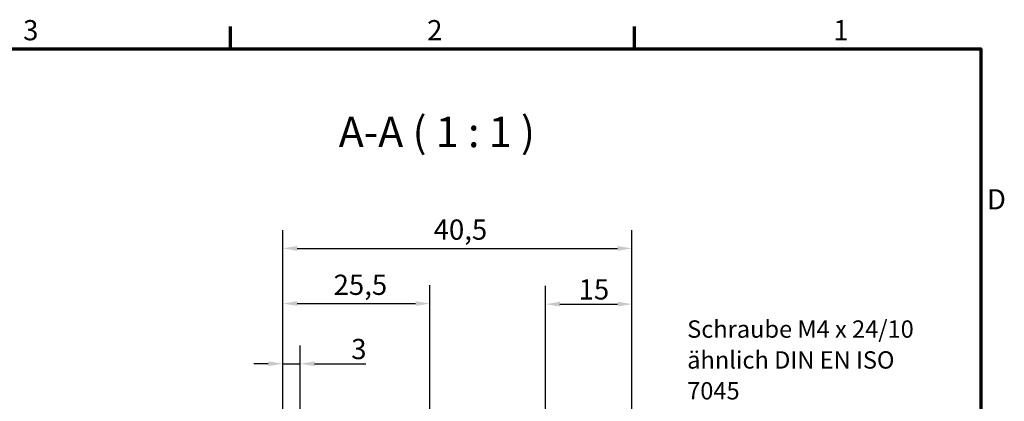
# Model space of a CAD drawing. Units: millimetres. Extents: x 0 to 420, y 0 to 297.
# Drawn here: x 243 to 414, y 226 to 292 of the extents above; entities that cross this region are included whole.
import ezdxf

# ---------------------------------------------------------------- set-up
doc = ezdxf.new("R2010")
doc.units = ezdxf.units.MM
doc.layers.get('0').update_dxf_attribs({"lineweight": 25})
for name, color, linetype, lineweight in [('Bemaßung (ISO)', 7, 'Continuous', 25), ('Rahmen (ISO)', 7, 'Continuous', 70), ('Symbol (ISO)', 7, 'Continuous', 25)]:
    doc.layers.add(name, color=color, linetype=linetype, lineweight=lineweight)
doc.styles.add('Bezeichnungstext (DIN)', font='isocpeur.ttf')
doc.styles.add('Notiztext (DIN)', font='isocpeur.ttf')
doc.dimstyles.new('Standard (DIN)', dxfattribs={"dimtxt": 3.5, "dimasz": 2.5, "dimexe": 3.175, "dimexo": 0.8, "dimgap": 0.8, "dimtad": 1, "dimrnd": 1e-08, "dimzin": 0, "dimtxsty": 'Notiztext (DIN)', "dimcen": 0.09, "dimdle": 10, "dimclrd": 256, "dimclre": 256, "dimclrt": 256, "dimadec": 0, "dimazin": 0, "dimtfac": 1, "dimtmove": 0, "dimatfit": 3, "dimfxl": 1, "dimtolj": 1, "dimtzin": 0, "dimlwd": -1, "dimlwe": -1, "dimarcsym": 0})

# ---------------------------------------------------------------- blocks, each defined once
blk = doc.blocks.new('Ränder Standardrahmen')
at = {"layer": 'Rahmen (ISO)'}
for p, q in [((280, 287), (280, 290.9)), ((350, 287), (350, 290.9))]:
    blk.add_line(p, q, dxfattribs=at)
at = {"layer": 'Rahmen (ISO)', "flags": 128}
blk.add_lwpolyline([(10, 10), (10, 287), (410, 287), (410, 10), (10, 10)], dxfattribs=at)
at = {"layer": 'Rahmen (ISO)', "char_height": 3.5, "attachment_point": 7, "style": 'Notiztext (DIN)'}
for s, insert in [('3', (244.08, 287.4)), ('2', (314.08, 287.4)), ('1', (384.42, 287.4)), ('D', (411.05, 258.13))]:
    blk.add_mtext(s, dxfattribs=dict(at, insert=insert))
blk = doc.blocks.new('*D18')
at = {"layer": 'Bemaßung (ISO)', "transparency": 16777216}
for p, q in [((289.06, 212.87), (289.06, 235.69)), ((292.06, 210.54), (292.06, 235.69)), ((286.56, 232.51), (284.06, 232.51)), ((289.06, 232.51), (292.06, 232.51)), ((294.56, 232.51), (303.47, 232.51))]:
    blk.add_line(p, q, dxfattribs=at)
for points in [[(286.56, 232.93), (286.56, 232.1), (289.06, 232.51)], [(294.56, 232.93), (294.56, 232.1), (292.06, 232.51)]]:
    blk.add_solid(points, dxfattribs=at)
at = {"layer": 'Defpoints', "color": 0, "transparency": 16777216}
for p in [(289.06, 232.51), (289.06, 212.07), (292.06, 209.74)]:
    blk.add_point(p, dxfattribs=at)
at = {"layer": 'Bemaßung (ISO)', "transparency": 16777216, "insert": (300.92, 236.81), "char_height": 3.5, "attachment_point": 1, "style": 'Notiztext (DIN)'}
blk.add_mtext('\\A1;3', dxfattribs=at)
blk = doc.blocks.new('*D19')
at = {"layer": 'Bemaßung (ISO)', "transparency": 16777216}
for p, q in [((289.06, 205.36), (289.06, 246.11)), ((314.56, 222.61), (314.56, 246.11)), ((291.56, 242.93), (312.06, 242.93))]:
    blk.add_line(p, q, dxfattribs=at)
for points in [[(291.56, 243.35), (291.56, 242.52), (289.06, 242.93)], [(312.06, 243.35), (312.06, 242.52), (314.56, 242.93)]]:
    blk.add_solid(points, dxfattribs=at)
at = {"layer": 'Defpoints', "color": 0, "transparency": 16777216}
for p in [(314.56, 242.93), (314.56, 221.81), (289.06, 204.56)]:
    blk.add_point(p, dxfattribs=at)
at = {"layer": 'Bemaßung (ISO)', "transparency": 16777216, "insert": (297.87, 247.93), "char_height": 3.5, "attachment_point": 1, "style": 'Notiztext (DIN)'}
blk.add_mtext('\\A1;25,5', dxfattribs=at)
blk = doc.blocks.new('*D20')
at = {"layer": 'Bemaßung (ISO)', "transparency": 16777216}
for p, q in [((289.06, 205.36), (289.06, 255.66)), ((349.56, 212.92), (349.56, 255.66)), ((291.56, 252.48), (347.06, 252.48))]:
    blk.add_line(p, q, dxfattribs=at)
for points in [[(291.56, 252.9), (291.56, 252.06), (289.06, 252.48)], [(347.06, 252.9), (347.06, 252.06), (349.56, 252.48)]]:
    blk.add_solid(points, dxfattribs=at)
at = {"layer": 'Defpoints', "color": 0, "transparency": 16777216}
for p in [(349.56, 252.48), (349.56, 212.12), (289.06, 204.56)]:
    blk.add_point(p, dxfattribs=at)
at = {"layer": 'Bemaßung (ISO)', "transparency": 16777216, "insert": (315.2, 257.48), "char_height": 3.5, "attachment_point": 1, "style": 'Notiztext (DIN)'}
blk.add_mtext('\\A1;40,5', dxfattribs=at)
blk = doc.blocks.new('*D31')
at = {"layer": 'Bemaßung (ISO)', "transparency": 16777216}
for p, q in [((334.56, 198.86), (334.56, 246.01)), ((349.56, 212.92), (349.56, 246.01)), ((337.06, 242.83), (347.06, 242.83))]:
    blk.add_line(p, q, dxfattribs=at)
for points in [[(337.06, 243.25), (337.06, 242.42), (334.56, 242.83)], [(347.06, 243.25), (347.06, 242.42), (349.56, 242.83)]]:
    blk.add_solid(points, dxfattribs=at)
at = {"layer": 'Defpoints', "color": 0, "transparency": 16777216}
for p in [(349.56, 242.83), (349.56, 212.12), (334.56, 198.06)]:
    blk.add_point(p, dxfattribs=at)
at = {"layer": 'Bemaßung (ISO)', "transparency": 16777216, "insert": (340.31, 247.13), "char_height": 3.5, "attachment_point": 1, "style": 'Notiztext (DIN)'}
blk.add_mtext('\\A1;15', dxfattribs=at)

msp = doc.modelspace()

# ---------------------------------------------------------------- block references
msp.add_blockref('Ränder Standardrahmen', (0, 0))

# ---------------------------------------------------------------- texts
at = {"layer": 'Symbol (ISO)', "insert": (298.75, 268.36), "char_height": 5.25, "attachment_point": 7, "style": 'Bezeichnungstext (DIN)'}
msp.add_mtext('A-A ( 1 : 1 )', dxfattribs=at)
at = {"layer": 'Symbol (ISO)', "insert": (359.12, 226.33), "char_height": 2.9998, "width": 44.0766, "attachment_point": 7, "line_spacing_factor": 1.068348, "style": 'Notiztext (DIN)'}
msp.add_mtext('{\\fISOCPEUR|b0|i0;\\H2.9998;Schraube M4 x 24/10\\Pähnlich DIN EN ISO 7045}', dxfattribs=at)

# ---------------------------------------------------------------- dimensions: what is measured, and where the dimension line sits
at = {"layer": 'Bemaßung (ISO)'}
for base, p1, p2, override, picture, middle in [((349.56, 252.48), (289.06, 204.56), (349.56, 212.12), {"dimdec": 1, "dimlfac": 0.669421, "dimtp": 0, "dimtm": 0, "dimtdec": 2, "dimtofl": 0, "dimatfit": 1}, '*D20', (319.31, 252.48)), ((314.56, 242.93), (289.06, 204.56), (314.56, 221.81), {"dimdec": 1, "dimtp": 0, "dimtm": 0, "dimtdec": 2, "dimtofl": 0, "dimatfit": 1}, '*D19', (301.81, 242.93)), ((349.56, 242.83), (334.56, 198.06), (349.56, 212.12), {"dimdec": 0, "dimtp": 0, "dimtm": 0, "dimtdec": 2, "dimtofl": 0, "dimatfit": 1}, '*D31', (342.06, 242.83)), ((289.06, 232.51), (292.06, 209.74), (289.06, 212.07), {"dimdec": 0, "dimtp": 0, "dimtm": 0, "dimtdec": 2, "dimtofl": 1, "dimatfit": 1}, '*D18', (301.8, 232.51))]:
    dim = msp.add_linear_dim(base=base, p1=p1, p2=p2, angle=180, dimstyle='Standard (DIN)', override=override, dxfattribs=at)
    dim.commit()
    dim.dimension.update_dxf_attribs({"geometry": picture, "text_midpoint": middle, "dimtype": 160})

doc.saveas('drawing.dxf')
